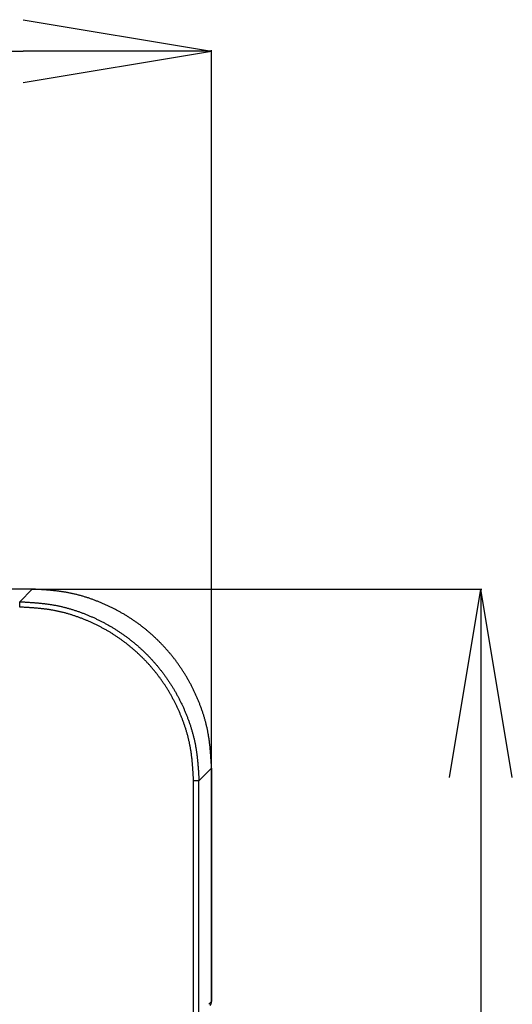
# Model space of a CAD drawing. Extents: x 0 to 1485, y 0 to 1050.
# Drawn here: x 568 to 614, y 615 to 706 of the extents above; entities that cross this region are included whole.
import ezdxf

# ---------------------------------------------------------------- set-up
doc = ezdxf.new("R2010")
doc.units = 0
doc.layers.get('0').update_dxf_attribs({"linetype": 'CONTINUOUS'})

msp = doc.modelspace()

# ---------------------------------------------------------------- linework, layer by layer
for p, q in [((568.673, 706.3), (586.173, 703.383)), ((286.728, 703.383), (568.673, 703.383)), ((568.673, 700.467), (586.173, 703.383)), ((586.173, 703.383), (568.673, 703.383)), ((586.173, 636.771), (586.173, 703.473)), ((569.529, 653.383), (555.969, 653.383)), ((568.359, 652.213), (569.529, 653.383)), ((569.56, 653.383), (611.264, 653.383)), ((608.257, 635.883), (611.174, 653.383)), ((614.09, 635.883), (611.174, 653.383)), ((611.174, 653.383), (611.174, 635.883)), ((585.003, 635.569), (586.173, 636.739)), ((586.173, 636.739), (586.173, 615.052)), ((586.174, 615.052), (586.174, 636.741)), ((584.503, 448.586), (584.503, 635.569)), ((585.003, 448.586), (585.003, 635.569)), ((611.174, 635.883), (611.174, 448.272)), ((586.173, 615.052), (585.919, 614.798)), ((586.173, 615.052), (586.174, 615.052))]:
    msp.add_line(p, q)
for points in [[(586.173, 636.739, 0), (586.169, 636.814, 0), (586.164, 636.888, 0), (586.16, 636.963, 0), (586.156, 637.037, 0), (586.151, 637.112, 0), (586.147, 637.186, 0), (586.142, 637.261, 0), (586.138, 637.335, 0), (586.133, 637.41, 0), (586.128, 637.484, 0), (586.123, 637.558, 0), (586.118, 637.633, 0), (586.113, 637.707, 0), (586.108, 637.782, 0), (586.103, 637.856, 0), (586.098, 637.93, 0), (586.092, 638.005, 0), (586.086, 638.079, 0), (586.08, 638.153, 0), (586.074, 638.227, 0), (586.068, 638.302, 0), (586.061, 638.376, 0), (586.055, 638.45, 0), (586.048, 638.524, 0), (586.041, 638.598, 0), (586.033, 638.672, 0), (586.026, 638.746, 0), (586.018, 638.82, 0), (586.01, 638.894, 0), (586.002, 638.968, 0), (585.993, 639.041, 0), (585.984, 639.115, 0), (585.975, 639.189, 0), (585.965, 639.263, 0), (585.955, 639.336, 0), (585.945, 639.41, 0), (585.935, 639.483, 0), (585.924, 639.557, 0), (585.912, 639.63, 0), (585.901, 639.703, 0), (585.889, 639.777, 0), (585.877, 639.85, 0), (585.864, 639.923, 0), (585.851, 639.996, 0), (585.837, 640.069, 0), (585.823, 640.142, 0), (585.809, 640.215, 0), (585.794, 640.288, 0), (585.779, 640.361, 0), (585.763, 640.433, 0), (585.747, 640.506, 0), (585.731, 640.578, 0), (585.714, 640.651, 0), (585.697, 640.723, 0), (585.679, 640.795, 0), (585.661, 640.868, 0), (585.643, 640.94, 0), (585.624, 641.012, 0), (585.605, 641.084, 0), (585.585, 641.156, 0), (585.566, 641.227, 0), (585.545, 641.299, 0), (585.525, 641.371, 0), (585.504, 641.442, 0), (585.482, 641.514, 0), (585.461, 641.585, 0), (585.439, 641.656, 0), (585.416, 641.727, 0), (585.394, 641.798, 0), (585.371, 641.869, 0), (585.347, 641.94, 0), (585.323, 642.011, 0), (585.299, 642.081, 0), (585.275, 642.152, 0), (585.25, 642.222, 0), (585.225, 642.292, 0), (585.2, 642.363, 0), (585.174, 642.433, 0), (585.148, 642.503, 0), (585.122, 642.572, 0), (585.095, 642.642, 0), (585.068, 642.712, 0), (585.041, 642.781, 0), (585.013, 642.851, 0), (584.985, 642.92, 0), (584.957, 642.989, 0), (584.929, 643.058, 0), (584.9, 643.127, 0), (584.871, 643.196, 0), (584.842, 643.264, 0), (584.812, 643.333, 0), (584.782, 643.401, 0), (584.752, 643.469, 0), (584.722, 643.537, 0), (584.691, 643.605, 0), (584.66, 643.673, 0), (584.629, 643.741, 0), (584.597, 643.808, 0), (584.565, 643.876, 0), (584.533, 643.943, 0), (584.501, 644.01, 0), (584.468, 644.077, 0), (584.435, 644.144, 0), (584.402, 644.21, 0), (584.368, 644.277, 0), (584.334, 644.343, 0), (584.3, 644.409, 0), (584.266, 644.475, 0), (584.231, 644.541, 0), (584.196, 644.607, 0), (584.161, 644.673, 0), (584.125, 644.738, 0), (584.09, 644.803, 0), (584.053, 644.868, 0), (584.017, 644.933, 0), (583.98, 644.998, 0), (583.943, 645.063, 0), (583.906, 645.127, 0), (583.869, 645.191, 0), (583.831, 645.256, 0), (583.793, 645.32, 0), (583.754, 645.383, 0), (583.715, 645.447, 0), (583.677, 645.51, 0), (583.637, 645.574, 0), (583.598, 645.637, 0), (583.558, 645.699, 0), (583.518, 645.762, 0), (583.477, 645.825, 0), (583.437, 645.887, 0), (583.396, 645.949, 0), (583.354, 646.011, 0), (583.313, 646.073, 0), (583.271, 646.135, 0), (583.229, 646.196, 0), (583.187, 646.257, 0), (583.144, 646.318, 0), (583.101, 646.379, 0), (583.058, 646.44, 0), (583.014, 646.5, 0), (582.971, 646.56, 0), (582.926, 646.62, 0), (582.882, 646.68, 0), (582.838, 646.74, 0), (582.793, 646.799, 0), (582.748, 646.859, 0), (582.702, 646.918, 0), (582.657, 646.976, 0), (582.611, 647.035, 0), (582.564, 647.093, 0), (582.518, 647.152, 0), (582.471, 647.21, 0), (582.424, 647.268, 0), (582.377, 647.325, 0), (582.329, 647.382, 0), (582.282, 647.44, 0), (582.234, 647.497, 0), (582.185, 647.553, 0), (582.137, 647.61, 0), (582.088, 647.666, 0), (582.039, 647.722, 0), (581.99, 647.778, 0), (581.94, 647.834, 0), (581.89, 647.889, 0), (581.84, 647.944, 0), (581.79, 647.999, 0), (581.74, 648.054, 0), (581.689, 648.109, 0), (581.638, 648.163, 0), (581.587, 648.217, 0), (581.535, 648.271, 0), (581.483, 648.325, 0), (581.431, 648.378, 0), (581.379, 648.431, 0), (581.327, 648.484, 0), (581.274, 648.537, 0), (581.221, 648.589, 0), (581.168, 648.641, 0), (581.114, 648.693, 0), (581.061, 648.745, 0), (581.007, 648.797, 0), (580.953, 648.848, 0), (580.899, 648.899, 0), (580.844, 648.95, 0), (580.789, 649, 0), (580.734, 649.051, 0), (580.679, 649.101, 0), (580.624, 649.15, 0), (580.568, 649.2, 0), (580.512, 649.249, 0), (580.456, 649.298, 0), (580.4, 649.347, 0), (580.343, 649.396, 0), (580.286, 649.444, 0), (580.229, 649.492, 0), (580.172, 649.54, 0), (580.115, 649.587, 0), (580.057, 649.634, 0), (579.999, 649.681, 0), (579.941, 649.728, 0), (579.883, 649.775, 0), (579.825, 649.821, 0), (579.766, 649.867, 0), (579.707, 649.912, 0), (579.648, 649.958, 0), (579.589, 650.003, 0), (579.53, 650.048, 0), (579.47, 650.092, 0), (579.41, 650.137, 0), (579.35, 650.181, 0), (579.29, 650.225, 0), (579.229, 650.268, 0), (579.169, 650.311, 0), (579.108, 650.354, 0), (579.047, 650.397, 0), (578.986, 650.439, 0), (578.924, 650.481, 0), (578.863, 650.523, 0), (578.801, 650.565, 0), (578.739, 650.606, 0), (578.677, 650.647, 0), (578.614, 650.688, 0), (578.552, 650.728, 0), (578.489, 650.768, 0), (578.426, 650.808, 0), (578.363, 650.847, 0), (578.3, 650.887, 0), (578.237, 650.926, 0), (578.173, 650.964, 0), (578.109, 651.003, 0), (578.045, 651.041, 0), (577.981, 651.079, 0), (577.917, 651.116, 0), (577.853, 651.154, 0), (577.788, 651.191, 0), (577.723, 651.227, 0), (577.658, 651.264, 0), (577.593, 651.3, 0), (577.528, 651.336, 0), (577.462, 651.371, 0), (577.397, 651.406, 0), (577.331, 651.441, 0), (577.265, 651.476, 0), (577.199, 651.511, 0), (577.133, 651.545, 0), (577.067, 651.579, 0), (577, 651.612, 0), (576.933, 651.645, 0), (576.867, 651.678, 0), (576.8, 651.711, 0), (576.733, 651.744, 0), (576.665, 651.776, 0), (576.598, 651.807, 0), (576.53, 651.839, 0), (576.463, 651.87, 0), (576.395, 651.901, 0), (576.327, 651.932, 0), (576.259, 651.962, 0), (576.191, 651.993, 0), (576.122, 652.022, 0), (576.054, 652.052, 0), (575.985, 652.081, 0), (575.917, 652.11, 0), (575.848, 652.139, 0), (575.779, 652.168, 0), (575.71, 652.196, 0), (575.64, 652.223, 0), (575.571, 652.251, 0), (575.502, 652.278, 0), (575.432, 652.305, 0), (575.362, 652.332, 0), (575.292, 652.358, 0), (575.222, 652.384, 0), (575.152, 652.41, 0), (575.082, 652.435, 0), (575.012, 652.46, 0), (574.942, 652.485, 0), (574.871, 652.51, 0), (574.8, 652.534, 0), (574.73, 652.557, 0), (574.659, 652.581, 0), (574.588, 652.604, 0), (574.517, 652.627, 0), (574.446, 652.649, 0), (574.375, 652.671, 0), (574.303, 652.693, 0), (574.232, 652.714, 0), (574.16, 652.735, 0), (574.089, 652.756, 0), (574.017, 652.776, 0), (573.945, 652.796, 0), (573.873, 652.815, 0), (573.802, 652.834, 0), (573.73, 652.853, 0), (573.657, 652.871, 0), (573.585, 652.889, 0), (573.513, 652.907, 0), (573.441, 652.924, 0), (573.368, 652.941, 0), (573.296, 652.957, 0), (573.223, 652.973, 0), (573.15, 652.989, 0), (573.078, 653.004, 0), (573.005, 653.019, 0), (572.932, 653.033, 0), (572.859, 653.047, 0), (572.786, 653.061, 0), (572.713, 653.074, 0), (572.64, 653.087, 0), (572.566, 653.099, 0), (572.493, 653.111, 0), (572.42, 653.123, 0), (572.346, 653.134, 0), (572.273, 653.145, 0), (572.199, 653.155, 0), (572.126, 653.165, 0), (572.052, 653.175, 0), (571.979, 653.185, 0), (571.905, 653.194, 0), (571.831, 653.203, 0), (571.757, 653.212, 0), (571.684, 653.22, 0), (571.61, 653.228, 0), (571.536, 653.236, 0), (571.462, 653.244, 0), (571.388, 653.251, 0), (571.314, 653.258, 0), (571.24, 653.265, 0), (571.165, 653.272, 0), (571.091, 653.278, 0), (571.017, 653.284, 0), (570.943, 653.291, 0), (570.869, 653.296, 0), (570.794, 653.302, 0), (570.72, 653.308, 0), (570.646, 653.313, 0), (570.571, 653.319, 0), (570.497, 653.324, 0), (570.423, 653.329, 0), (570.348, 653.334, 0), (570.274, 653.338, 0), (570.199, 653.343, 0), (570.125, 653.348, 0), (570.051, 653.352, 0), (569.976, 653.357, 0), (569.902, 653.361, 0), (569.827, 653.366, 0), (569.753, 653.37, 0), (569.678, 653.375, 0), (569.604, 653.379, 0), (569.529, 653.383, 0)], [(568.359, 652.213, 0), (568.433, 652.208, 0), (568.508, 652.204, 0), (568.582, 652.2, 0), (568.657, 652.195, 0), (568.731, 652.191, 0), (568.806, 652.186, 0), (568.88, 652.182, 0), (568.955, 652.177, 0), (569.029, 652.173, 0), (569.103, 652.168, 0), (569.178, 652.163, 0), (569.252, 652.158, 0), (569.327, 652.153, 0), (569.401, 652.148, 0), (569.475, 652.143, 0), (569.55, 652.137, 0), (569.624, 652.132, 0), (569.698, 652.126, 0), (569.772, 652.12, 0), (569.847, 652.114, 0), (569.921, 652.108, 0), (569.995, 652.101, 0), (570.069, 652.095, 0), (570.143, 652.088, 0), (570.217, 652.081, 0), (570.291, 652.073, 0), (570.365, 652.066, 0), (570.439, 652.058, 0), (570.513, 652.05, 0), (570.587, 652.041, 0), (570.661, 652.033, 0), (570.735, 652.024, 0), (570.808, 652.014, 0), (570.882, 652.005, 0), (570.955, 651.995, 0), (571.029, 651.985, 0), (571.103, 651.974, 0), (571.176, 651.963, 0), (571.249, 651.952, 0), (571.323, 651.941, 0), (571.396, 651.929, 0), (571.469, 651.916, 0), (571.542, 651.904, 0), (571.615, 651.89, 0), (571.688, 651.877, 0), (571.761, 651.863, 0), (571.834, 651.849, 0), (571.907, 651.834, 0), (571.98, 651.819, 0), (572.053, 651.803, 0), (572.125, 651.787, 0), (572.198, 651.77, 0), (572.27, 651.754, 0), (572.342, 651.736, 0), (572.415, 651.719, 0), (572.487, 651.701, 0), (572.559, 651.683, 0), (572.631, 651.664, 0), (572.703, 651.645, 0), (572.775, 651.625, 0), (572.847, 651.605, 0), (572.918, 651.585, 0), (572.99, 651.564, 0), (573.061, 651.544, 0), (573.133, 651.522, 0), (573.204, 651.501, 0), (573.275, 651.478, 0), (573.347, 651.456, 0), (573.418, 651.433, 0), (573.488, 651.41, 0), (573.559, 651.387, 0), (573.63, 651.363, 0), (573.701, 651.339, 0), (573.771, 651.315, 0), (573.842, 651.29, 0), (573.912, 651.265, 0), (573.982, 651.239, 0), (574.052, 651.214, 0), (574.122, 651.188, 0), (574.192, 651.161, 0), (574.262, 651.135, 0), (574.331, 651.108, 0), (574.401, 651.081, 0), (574.47, 651.053, 0), (574.539, 651.025, 0), (574.608, 650.997, 0), (574.677, 650.969, 0), (574.746, 650.94, 0), (574.815, 650.911, 0), (574.884, 650.882, 0), (574.952, 650.852, 0), (575.02, 650.822, 0), (575.089, 650.792, 0), (575.157, 650.762, 0), (575.225, 650.731, 0), (575.292, 650.7, 0), (575.36, 650.669, 0), (575.428, 650.637, 0), (575.495, 650.605, 0), (575.562, 650.573, 0), (575.629, 650.541, 0), (575.696, 650.508, 0), (575.763, 650.475, 0), (575.83, 650.442, 0), (575.896, 650.408, 0), (575.963, 650.374, 0), (576.029, 650.34, 0), (576.095, 650.306, 0), (576.161, 650.271, 0), (576.226, 650.236, 0), (576.292, 650.201, 0), (576.357, 650.165, 0), (576.423, 650.129, 0), (576.488, 650.093, 0), (576.553, 650.057, 0), (576.617, 650.02, 0), (576.682, 649.983, 0), (576.747, 649.946, 0), (576.811, 649.908, 0), (576.875, 649.87, 0), (576.939, 649.832, 0), (577.003, 649.794, 0), (577.066, 649.755, 0), (577.13, 649.716, 0), (577.193, 649.677, 0), (577.256, 649.637, 0), (577.319, 649.598, 0), (577.382, 649.558, 0), (577.444, 649.517, 0), (577.506, 649.476, 0), (577.569, 649.436, 0), (577.63, 649.394, 0), (577.692, 649.353, 0), (577.754, 649.311, 0), (577.815, 649.269, 0), (577.876, 649.226, 0), (577.937, 649.184, 0), (577.998, 649.141, 0), (578.059, 649.098, 0), (578.119, 649.054, 0), (578.18, 649.01, 0), (578.24, 648.966, 0), (578.3, 648.922, 0), (578.359, 648.877, 0), (578.419, 648.833, 0), (578.478, 648.787, 0), (578.537, 648.742, 0), (578.596, 648.696, 0), (578.654, 648.65, 0), (578.713, 648.604, 0), (578.771, 648.558, 0), (578.829, 648.511, 0), (578.887, 648.464, 0), (578.944, 648.417, 0), (579.002, 648.369, 0), (579.059, 648.321, 0), (579.116, 648.273, 0), (579.173, 648.225, 0), (579.229, 648.177, 0), (579.286, 648.128, 0), (579.342, 648.079, 0), (579.398, 648.03, 0), (579.453, 647.98, 0), (579.509, 647.93, 0), (579.564, 647.88, 0), (579.619, 647.83, 0), (579.674, 647.779, 0), (579.728, 647.729, 0), (579.782, 647.678, 0), (579.837, 647.626, 0), (579.89, 647.575, 0), (579.944, 647.523, 0), (579.997, 647.471, 0), (580.051, 647.419, 0), (580.103, 647.366, 0), (580.156, 647.314, 0), (580.209, 647.261, 0), (580.261, 647.208, 0), (580.313, 647.154, 0), (580.365, 647.101, 0), (580.416, 647.047, 0), (580.467, 646.993, 0), (580.518, 646.938, 0), (580.569, 646.884, 0), (580.62, 646.829, 0), (580.67, 646.774, 0), (580.72, 646.719, 0), (580.77, 646.663, 0), (580.819, 646.608, 0), (580.869, 646.552, 0), (580.918, 646.496, 0), (580.966, 646.439, 0), (581.015, 646.383, 0), (581.063, 646.326, 0), (581.111, 646.269, 0), (581.159, 646.212, 0), (581.207, 646.155, 0), (581.254, 646.097, 0), (581.301, 646.039, 0), (581.348, 645.981, 0), (581.394, 645.923, 0), (581.44, 645.865, 0), (581.486, 645.806, 0), (581.532, 645.747, 0), (581.577, 645.688, 0), (581.622, 645.629, 0), (581.667, 645.569, 0), (581.712, 645.51, 0), (581.756, 645.45, 0), (581.8, 645.39, 0), (581.844, 645.33, 0), (581.887, 645.269, 0), (581.931, 645.209, 0), (581.974, 645.148, 0), (582.016, 645.087, 0), (582.059, 645.025, 0), (582.101, 644.964, 0), (582.142, 644.902, 0), (582.184, 644.841, 0), (582.225, 644.779, 0), (582.266, 644.717, 0), (582.307, 644.654, 0), (582.347, 644.592, 0), (582.387, 644.529, 0), (582.427, 644.466, 0), (582.467, 644.403, 0), (582.506, 644.34, 0), (582.545, 644.276, 0), (582.584, 644.213, 0), (582.622, 644.149, 0), (582.66, 644.085, 0), (582.698, 644.021, 0), (582.736, 643.957, 0), (582.773, 643.892, 0), (582.81, 643.828, 0), (582.847, 643.763, 0), (582.883, 643.698, 0), (582.919, 643.633, 0), (582.955, 643.568, 0), (582.991, 643.502, 0), (583.026, 643.437, 0), (583.061, 643.371, 0), (583.095, 643.305, 0), (583.13, 643.239, 0), (583.164, 643.173, 0), (583.198, 643.106, 0), (583.231, 643.04, 0), (583.265, 642.973, 0), (583.298, 642.906, 0), (583.33, 642.839, 0), (583.363, 642.772, 0), (583.395, 642.705, 0), (583.427, 642.638, 0), (583.458, 642.57, 0), (583.49, 642.503, 0), (583.521, 642.435, 0), (583.551, 642.367, 0), (583.582, 642.299, 0), (583.612, 642.231, 0), (583.642, 642.162, 0), (583.671, 642.094, 0), (583.701, 642.025, 0), (583.73, 641.956, 0), (583.758, 641.888, 0), (583.787, 641.819, 0), (583.815, 641.749, 0), (583.843, 641.68, 0), (583.87, 641.611, 0), (583.898, 641.541, 0), (583.925, 641.472, 0), (583.951, 641.402, 0), (583.978, 641.332, 0), (584.004, 641.262, 0), (584.029, 641.192, 0), (584.055, 641.122, 0), (584.08, 641.052, 0), (584.104, 640.981, 0), (584.129, 640.911, 0), (584.153, 640.84, 0), (584.177, 640.77, 0), (584.2, 640.699, 0), (584.223, 640.628, 0), (584.246, 640.557, 0), (584.268, 640.486, 0), (584.29, 640.414, 0), (584.312, 640.343, 0), (584.333, 640.272, 0), (584.354, 640.2, 0), (584.375, 640.129, 0), (584.395, 640.057, 0), (584.415, 639.985, 0), (584.434, 639.913, 0), (584.454, 639.841, 0), (584.472, 639.769, 0), (584.491, 639.697, 0), (584.509, 639.625, 0), (584.526, 639.553, 0), (584.543, 639.48, 0), (584.56, 639.408, 0), (584.577, 639.335, 0), (584.593, 639.263, 0), (584.608, 639.19, 0), (584.623, 639.117, 0), (584.638, 639.045, 0), (584.653, 638.972, 0), (584.667, 638.899, 0), (584.68, 638.826, 0), (584.693, 638.753, 0), (584.706, 638.679, 0), (584.718, 638.606, 0), (584.73, 638.533, 0), (584.742, 638.46, 0), (584.753, 638.386, 0), (584.764, 638.313, 0), (584.775, 638.239, 0), (584.785, 638.166, 0), (584.795, 638.092, 0), (584.804, 638.018, 0), (584.813, 637.945, 0), (584.822, 637.871, 0), (584.831, 637.797, 0), (584.839, 637.723, 0), (584.848, 637.649, 0), (584.855, 637.575, 0), (584.863, 637.501, 0), (584.87, 637.427, 0), (584.877, 637.353, 0), (584.884, 637.279, 0), (584.891, 637.205, 0), (584.897, 637.131, 0), (584.904, 637.057, 0), (584.91, 636.983, 0), (584.916, 636.908, 0), (584.922, 636.834, 0), (584.927, 636.76, 0), (584.933, 636.686, 0), (584.938, 636.611, 0), (584.943, 636.537, 0), (584.948, 636.462, 0), (584.953, 636.388, 0), (584.958, 636.314, 0), (584.963, 636.239, 0), (584.967, 636.165, 0), (584.972, 636.09, 0), (584.976, 636.016, 0), (584.981, 635.941, 0), (584.985, 635.867, 0), (584.99, 635.792, 0), (584.994, 635.718, 0), (584.998, 635.643, 0), (585.003, 635.569, 0)], [(568.359, 651.713, 0), (568.359, 651.717, 0), (568.359, 651.72, 0), (568.359, 651.724, 0), (568.359, 651.727, 0), (568.359, 651.73, 0), (568.359, 651.734, 0), (568.359, 651.737, 0), (568.359, 651.741, 0), (568.359, 651.744, 0), (568.359, 651.747, 0), (568.359, 651.751, 0), (568.359, 651.754, 0), (568.359, 651.758, 0), (568.359, 651.761, 0), (568.359, 651.764, 0), (568.359, 651.768, 0), (568.359, 651.771, 0), (568.359, 651.775, 0), (568.359, 651.778, 0), (568.359, 651.781, 0), (568.359, 651.785, 0), (568.359, 651.788, 0), (568.359, 651.791, 0), (568.359, 651.795, 0), (568.359, 651.798, 0), (568.359, 651.802, 0), (568.359, 651.805, 0), (568.359, 651.808, 0), (568.359, 651.812, 0), (568.359, 651.815, 0), (568.359, 651.818, 0), (568.359, 651.822, 0), (568.359, 651.825, 0), (568.359, 651.828, 0), (568.359, 651.832, 0), (568.359, 651.835, 0), (568.359, 651.838, 0), (568.359, 651.841, 0), (568.359, 651.845, 0), (568.359, 651.848, 0), (568.359, 651.851, 0), (568.359, 651.855, 0), (568.359, 651.858, 0), (568.359, 651.861, 0), (568.359, 651.864, 0), (568.359, 651.868, 0), (568.359, 651.871, 0), (568.359, 651.874, 0), (568.359, 651.877, 0), (568.359, 651.88, 0), (568.359, 651.884, 0), (568.359, 651.887, 0), (568.359, 651.89, 0), (568.359, 651.893, 0), (568.359, 651.896, 0), (568.359, 651.899, 0), (568.359, 651.903, 0), (568.359, 651.906, 0), (568.359, 651.909, 0), (568.359, 651.912, 0), (568.359, 651.915, 0), (568.359, 651.918, 0), (568.359, 651.921, 0), (568.359, 651.924, 0), (568.359, 651.927, 0), (568.359, 651.931, 0), (568.359, 651.934, 0), (568.359, 651.937, 0), (568.359, 651.94, 0), (568.359, 651.943, 0), (568.359, 651.946, 0), (568.359, 651.949, 0), (568.359, 651.952, 0), (568.359, 651.955, 0), (568.359, 651.958, 0), (568.359, 651.961, 0), (568.359, 651.964, 0), (568.359, 651.966, 0), (568.359, 651.969, 0), (568.359, 651.972, 0), (568.359, 651.975, 0), (568.359, 651.978, 0), (568.359, 651.981, 0), (568.359, 651.984, 0), (568.359, 651.987, 0), (568.359, 651.989, 0), (568.359, 651.992, 0), (568.359, 651.995, 0), (568.359, 651.998, 0), (568.359, 652.001, 0), (568.359, 652.004, 0), (568.359, 652.006, 0), (568.359, 652.009, 0), (568.359, 652.012, 0), (568.359, 652.014, 0), (568.359, 652.017, 0), (568.359, 652.02, 0), (568.359, 652.023, 0), (568.359, 652.025, 0), (568.359, 652.028, 0), (568.359, 652.031, 0), (568.359, 652.033, 0), (568.359, 652.036, 0), (568.359, 652.038, 0), (568.359, 652.041, 0), (568.359, 652.044, 0), (568.359, 652.046, 0), (568.359, 652.049, 0), (568.359, 652.051, 0), (568.359, 652.054, 0), (568.359, 652.056, 0), (568.359, 652.059, 0), (568.359, 652.061, 0), (568.359, 652.064, 0), (568.359, 652.066, 0), (568.359, 652.069, 0), (568.359, 652.071, 0), (568.359, 652.074, 0), (568.359, 652.076, 0), (568.359, 652.078, 0), (568.359, 652.081, 0), (568.359, 652.083, 0), (568.359, 652.085, 0), (568.359, 652.088, 0), (568.359, 652.09, 0), (568.359, 652.092, 0), (568.359, 652.094, 0), (568.359, 652.097, 0), (568.359, 652.099, 0), (568.359, 652.101, 0), (568.359, 652.103, 0), (568.359, 652.105, 0), (568.359, 652.108, 0), (568.359, 652.11, 0), (568.359, 652.112, 0), (568.359, 652.114, 0), (568.359, 652.116, 0), (568.359, 652.118, 0), (568.359, 652.12, 0), (568.359, 652.122, 0), (568.359, 652.124, 0), (568.359, 652.126, 0), (568.359, 652.128, 0), (568.359, 652.13, 0), (568.359, 652.132, 0), (568.359, 652.133, 0), (568.359, 652.135, 0), (568.359, 652.137, 0), (568.359, 652.139, 0), (568.359, 652.141, 0), (568.359, 652.142, 0), (568.359, 652.144, 0), (568.359, 652.146, 0), (568.359, 652.148, 0), (568.359, 652.149, 0), (568.359, 652.151, 0), (568.359, 652.153, 0), (568.359, 652.154, 0), (568.359, 652.156, 0), (568.359, 652.157, 0), (568.359, 652.159, 0), (568.359, 652.16, 0), (568.359, 652.162, 0), (568.359, 652.163, 0), (568.359, 652.164, 0), (568.359, 652.166, 0), (568.359, 652.167, 0), (568.359, 652.168, 0), (568.359, 652.17, 0), (568.359, 652.171, 0), (568.359, 652.172, 0), (568.359, 652.173, 0), (568.359, 652.175, 0), (568.359, 652.176, 0), (568.359, 652.177, 0), (568.359, 652.178, 0), (568.359, 652.179, 0), (568.359, 652.18, 0), (568.359, 652.181, 0), (568.359, 652.182, 0), (568.359, 652.183, 0), (568.359, 652.184, 0), (568.359, 652.185, 0), (568.359, 652.186, 0), (568.359, 652.187, 0), (568.359, 652.188, 0), (568.359, 652.189, 0), (568.359, 652.19, 0), (568.359, 652.191, 0), (568.359, 652.191, 0), (568.359, 652.192, 0), (568.359, 652.193, 0), (568.359, 652.194, 0), (568.359, 652.195, 0), (568.359, 652.195, 0), (568.359, 652.196, 0), (568.359, 652.197, 0), (568.359, 652.198, 0), (568.359, 652.198, 0), (568.359, 652.199, 0), (568.359, 652.2, 0), (568.359, 652.2, 0), (568.359, 652.201, 0), (568.359, 652.202, 0), (568.359, 652.202, 0), (568.359, 652.203, 0), (568.359, 652.204, 0), (568.359, 652.204, 0), (568.359, 652.205, 0), (568.359, 652.205, 0), (568.359, 652.206, 0), (568.359, 652.207, 0), (568.359, 652.207, 0), (568.359, 652.208, 0), (568.359, 652.208, 0), (568.359, 652.209, 0), (568.359, 652.209, 0), (568.359, 652.21, 0), (568.359, 652.21, 0), (568.359, 652.211, 0), (568.359, 652.212, 0), (568.359, 652.212, 0), (568.359, 652.213, 0)], [(584.503, 635.569, 0), (584.499, 635.641, 0), (584.495, 635.713, 0), (584.491, 635.786, 0), (584.487, 635.858, 0), (584.483, 635.93, 0), (584.478, 636.002, 0), (584.474, 636.075, 0), (584.47, 636.147, 0), (584.465, 636.219, 0), (584.461, 636.291, 0), (584.456, 636.363, 0), (584.451, 636.436, 0), (584.447, 636.508, 0), (584.442, 636.58, 0), (584.437, 636.652, 0), (584.431, 636.724, 0), (584.426, 636.796, 0), (584.42, 636.868, 0), (584.415, 636.94, 0), (584.409, 637.012, 0), (584.403, 637.084, 0), (584.397, 637.156, 0), (584.39, 637.228, 0), (584.384, 637.3, 0), (584.377, 637.372, 0), (584.37, 637.443, 0), (584.362, 637.515, 0), (584.355, 637.587, 0), (584.347, 637.659, 0), (584.339, 637.73, 0), (584.33, 637.802, 0), (584.322, 637.873, 0), (584.313, 637.945, 0), (584.303, 638.016, 0), (584.294, 638.088, 0), (584.284, 638.159, 0), (584.274, 638.23, 0), (584.263, 638.302, 0), (584.252, 638.373, 0), (584.241, 638.444, 0), (584.229, 638.515, 0), (584.217, 638.586, 0), (584.205, 638.657, 0), (584.192, 638.728, 0), (584.179, 638.799, 0), (584.165, 638.869, 0), (584.151, 638.94, 0), (584.137, 639.011, 0), (584.122, 639.081, 0), (584.107, 639.152, 0), (584.091, 639.222, 0), (584.075, 639.293, 0), (584.059, 639.363, 0), (584.042, 639.433, 0), (584.025, 639.503, 0), (584.007, 639.573, 0), (583.99, 639.643, 0), (583.971, 639.713, 0), (583.953, 639.783, 0), (583.934, 639.853, 0), (583.915, 639.922, 0), (583.895, 639.992, 0), (583.875, 640.061, 0), (583.855, 640.131, 0), (583.834, 640.2, 0), (583.813, 640.269, 0), (583.791, 640.338, 0), (583.77, 640.407, 0), (583.748, 640.476, 0), (583.725, 640.545, 0), (583.703, 640.614, 0), (583.68, 640.682, 0), (583.656, 640.751, 0), (583.632, 640.819, 0), (583.608, 640.887, 0), (583.584, 640.956, 0), (583.56, 641.024, 0), (583.535, 641.092, 0), (583.509, 641.16, 0), (583.484, 641.227, 0), (583.458, 641.295, 0), (583.432, 641.362, 0), (583.405, 641.43, 0), (583.379, 641.497, 0), (583.352, 641.564, 0), (583.324, 641.631, 0), (583.297, 641.698, 0), (583.269, 641.765, 0), (583.241, 641.832, 0), (583.213, 641.898, 0), (583.184, 641.965, 0), (583.155, 642.031, 0), (583.126, 642.097, 0), (583.096, 642.163, 0), (583.066, 642.229, 0), (583.036, 642.295, 0), (583.006, 642.361, 0), (582.975, 642.426, 0), (582.944, 642.491, 0), (582.913, 642.557, 0), (582.882, 642.622, 0), (582.85, 642.687, 0), (582.818, 642.751, 0), (582.786, 642.816, 0), (582.753, 642.881, 0), (582.72, 642.945, 0), (582.687, 643.009, 0), (582.654, 643.073, 0), (582.62, 643.137, 0), (582.586, 643.201, 0), (582.552, 643.265, 0), (582.518, 643.328, 0), (582.483, 643.391, 0), (582.448, 643.454, 0), (582.413, 643.517, 0), (582.377, 643.58, 0), (582.341, 643.643, 0), (582.305, 643.705, 0), (582.269, 643.768, 0), (582.232, 643.83, 0), (582.195, 643.892, 0), (582.158, 643.954, 0), (582.12, 644.016, 0), (582.082, 644.077, 0), (582.044, 644.138, 0), (582.006, 644.2, 0), (581.967, 644.261, 0), (581.928, 644.321, 0), (581.889, 644.382, 0), (581.85, 644.443, 0), (581.81, 644.503, 0), (581.77, 644.563, 0), (581.73, 644.623, 0), (581.689, 644.683, 0), (581.648, 644.742, 0), (581.607, 644.802, 0), (581.566, 644.861, 0), (581.524, 644.92, 0), (581.482, 644.979, 0), (581.44, 645.037, 0), (581.397, 645.096, 0), (581.355, 645.154, 0), (581.312, 645.212, 0), (581.269, 645.27, 0), (581.225, 645.327, 0), (581.181, 645.385, 0), (581.137, 645.442, 0), (581.093, 645.499, 0), (581.048, 645.556, 0), (581.004, 645.613, 0), (580.958, 645.669, 0), (580.913, 645.726, 0), (580.868, 645.782, 0), (580.822, 645.838, 0), (580.776, 645.893, 0), (580.729, 645.949, 0), (580.683, 646.004, 0), (580.636, 646.059, 0), (580.589, 646.114, 0), (580.541, 646.168, 0), (580.494, 646.223, 0), (580.446, 646.277, 0), (580.398, 646.331, 0), (580.35, 646.385, 0), (580.301, 646.438, 0), (580.252, 646.492, 0), (580.203, 646.545, 0), (580.154, 646.598, 0), (580.105, 646.65, 0), (580.055, 646.703, 0), (580.005, 646.755, 0), (579.955, 646.807, 0), (579.904, 646.859, 0), (579.854, 646.911, 0), (579.803, 646.962, 0), (579.752, 647.013, 0), (579.7, 647.064, 0), (579.649, 647.115, 0), (579.597, 647.165, 0), (579.545, 647.215, 0), (579.493, 647.265, 0), (579.44, 647.315, 0), (579.388, 647.364, 0), (579.335, 647.414, 0), (579.282, 647.463, 0), (579.228, 647.511, 0), (579.175, 647.56, 0), (579.121, 647.608, 0), (579.067, 647.656, 0), (579.013, 647.704, 0), (578.958, 647.752, 0), (578.904, 647.799, 0), (578.849, 647.846, 0), (578.794, 647.893, 0), (578.738, 647.94, 0), (578.683, 647.986, 0), (578.627, 648.032, 0), (578.571, 648.078, 0), (578.515, 648.123, 0), (578.459, 648.169, 0), (578.403, 648.214, 0), (578.346, 648.259, 0), (578.289, 648.303, 0), (578.232, 648.347, 0), (578.175, 648.391, 0), (578.117, 648.435, 0), (578.06, 648.479, 0), (578.002, 648.522, 0), (577.944, 648.565, 0), (577.885, 648.608, 0), (577.827, 648.65, 0), (577.768, 648.692, 0), (577.71, 648.734, 0), (577.651, 648.776, 0), (577.591, 648.817, 0), (577.532, 648.858, 0), (577.472, 648.899, 0), (577.413, 648.94, 0), (577.353, 648.98, 0), (577.293, 649.02, 0), (577.232, 649.06, 0), (577.172, 649.099, 0), (577.111, 649.139, 0), (577.05, 649.177, 0), (576.989, 649.216, 0), (576.928, 649.254, 0), (576.867, 649.292, 0), (576.805, 649.33, 0), (576.744, 649.368, 0), (576.682, 649.405, 0), (576.62, 649.442, 0), (576.558, 649.479, 0), (576.495, 649.515, 0), (576.433, 649.551, 0), (576.37, 649.587, 0), (576.307, 649.623, 0), (576.244, 649.658, 0), (576.181, 649.693, 0), (576.118, 649.728, 0), (576.054, 649.762, 0), (575.991, 649.797, 0), (575.927, 649.831, 0), (575.863, 649.864, 0), (575.799, 649.898, 0), (575.735, 649.931, 0), (575.67, 649.963, 0), (575.606, 649.996, 0), (575.541, 650.028, 0), (575.476, 650.06, 0), (575.411, 650.092, 0), (575.346, 650.123, 0), (575.281, 650.155, 0), (575.216, 650.186, 0), (575.15, 650.216, 0), (575.085, 650.246, 0), (575.019, 650.277, 0), (574.953, 650.306, 0), (574.887, 650.336, 0), (574.821, 650.365, 0), (574.754, 650.394, 0), (574.688, 650.423, 0), (574.621, 650.451, 0), (574.555, 650.479, 0), (574.488, 650.507, 0), (574.421, 650.535, 0), (574.354, 650.562, 0), (574.287, 650.589, 0), (574.22, 650.616, 0), (574.152, 650.642, 0), (574.085, 650.668, 0), (574.017, 650.694, 0), (573.949, 650.72, 0), (573.881, 650.745, 0), (573.813, 650.77, 0), (573.745, 650.794, 0), (573.677, 650.819, 0), (573.609, 650.843, 0), (573.541, 650.866, 0), (573.472, 650.89, 0), (573.403, 650.913, 0), (573.335, 650.935, 0), (573.266, 650.958, 0), (573.197, 650.98, 0), (573.128, 651.002, 0), (573.059, 651.023, 0), (572.99, 651.044, 0), (572.92, 651.065, 0), (572.851, 651.085, 0), (572.782, 651.105, 0), (572.712, 651.125, 0), (572.642, 651.144, 0), (572.573, 651.163, 0), (572.503, 651.182, 0), (572.433, 651.2, 0), (572.363, 651.218, 0), (572.293, 651.235, 0), (572.223, 651.252, 0), (572.153, 651.269, 0), (572.082, 651.285, 0), (572.012, 651.301, 0), (571.942, 651.317, 0), (571.871, 651.332, 0), (571.801, 651.347, 0), (571.73, 651.361, 0), (571.659, 651.375, 0), (571.588, 651.389, 0), (571.518, 651.402, 0), (571.447, 651.415, 0), (571.376, 651.427, 0), (571.305, 651.439, 0), (571.234, 651.451, 0), (571.163, 651.462, 0), (571.091, 651.473, 0), (571.02, 651.484, 0), (570.949, 651.494, 0), (570.877, 651.504, 0), (570.806, 651.514, 0), (570.735, 651.523, 0), (570.663, 651.532, 0), (570.592, 651.541, 0), (570.52, 651.549, 0), (570.448, 651.557, 0), (570.377, 651.565, 0), (570.305, 651.573, 0), (570.233, 651.58, 0), (570.161, 651.587, 0), (570.09, 651.594, 0), (570.018, 651.6, 0), (569.946, 651.607, 0), (569.874, 651.613, 0), (569.802, 651.619, 0), (569.73, 651.625, 0), (569.658, 651.631, 0), (569.586, 651.636, 0), (569.514, 651.642, 0), (569.442, 651.647, 0), (569.37, 651.652, 0), (569.298, 651.657, 0), (569.225, 651.662, 0), (569.153, 651.666, 0), (569.081, 651.671, 0), (569.009, 651.675, 0), (568.937, 651.68, 0), (568.864, 651.684, 0), (568.792, 651.688, 0), (568.72, 651.693, 0), (568.648, 651.697, 0), (568.575, 651.701, 0), (568.503, 651.705, 0), (568.431, 651.709, 0), (568.359, 651.713, 0)], [(585.003, 635.569, 0), (585.002, 635.569, 0), (585.001, 635.569, 0), (585.001, 635.569, 0), (585, 635.569, 0), (585, 635.569, 0), (584.999, 635.569, 0), (584.999, 635.569, 0), (584.998, 635.569, 0), (584.997, 635.569, 0), (584.997, 635.569, 0), (584.996, 635.569, 0), (584.996, 635.569, 0), (584.995, 635.569, 0), (584.995, 635.569, 0), (584.994, 635.569, 0), (584.993, 635.569, 0), (584.993, 635.569, 0), (584.992, 635.569, 0), (584.991, 635.569, 0), (584.991, 635.569, 0), (584.99, 635.569, 0), (584.989, 635.569, 0), (584.989, 635.569, 0), (584.988, 635.569, 0), (584.987, 635.569, 0), (584.987, 635.569, 0), (584.986, 635.569, 0), (584.985, 635.569, 0), (584.984, 635.569, 0), (584.984, 635.569, 0), (584.983, 635.569, 0), (584.982, 635.569, 0), (584.981, 635.569, 0), (584.98, 635.569, 0), (584.98, 635.569, 0), (584.979, 635.569, 0), (584.978, 635.569, 0), (584.977, 635.569, 0), (584.976, 635.569, 0), (584.975, 635.569, 0), (584.974, 635.569, 0), (584.973, 635.569, 0), (584.972, 635.569, 0), (584.971, 635.569, 0), (584.97, 635.569, 0), (584.969, 635.569, 0), (584.968, 635.569, 0), (584.967, 635.569, 0), (584.966, 635.569, 0), (584.964, 635.569, 0), (584.963, 635.569, 0), (584.962, 635.569, 0), (584.961, 635.569, 0), (584.96, 635.569, 0), (584.958, 635.569, 0), (584.957, 635.569, 0), (584.956, 635.569, 0), (584.954, 635.569, 0), (584.953, 635.569, 0), (584.951, 635.569, 0), (584.95, 635.569, 0), (584.948, 635.569, 0), (584.947, 635.569, 0), (584.945, 635.569, 0), (584.944, 635.569, 0), (584.942, 635.569, 0), (584.941, 635.569, 0), (584.939, 635.569, 0), (584.937, 635.569, 0), (584.936, 635.569, 0), (584.934, 635.569, 0), (584.932, 635.569, 0), (584.931, 635.569, 0), (584.929, 635.569, 0), (584.927, 635.569, 0), (584.925, 635.569, 0), (584.923, 635.569, 0), (584.921, 635.569, 0), (584.92, 635.569, 0), (584.918, 635.569, 0), (584.916, 635.569, 0), (584.914, 635.569, 0), (584.912, 635.569, 0), (584.91, 635.569, 0), (584.908, 635.569, 0), (584.906, 635.569, 0), (584.904, 635.569, 0), (584.902, 635.569, 0), (584.899, 635.569, 0), (584.897, 635.569, 0), (584.895, 635.569, 0), (584.893, 635.569, 0), (584.891, 635.569, 0), (584.889, 635.569, 0), (584.886, 635.569, 0), (584.884, 635.569, 0), (584.882, 635.569, 0), (584.88, 635.569, 0), (584.877, 635.569, 0), (584.875, 635.569, 0), (584.873, 635.569, 0), (584.87, 635.569, 0), (584.868, 635.569, 0), (584.866, 635.569, 0), (584.863, 635.569, 0), (584.861, 635.569, 0), (584.858, 635.569, 0), (584.856, 635.569, 0), (584.854, 635.569, 0), (584.851, 635.569, 0), (584.849, 635.569, 0), (584.846, 635.569, 0), (584.844, 635.569, 0), (584.841, 635.569, 0), (584.839, 635.569, 0), (584.836, 635.569, 0), (584.833, 635.569, 0), (584.831, 635.569, 0), (584.828, 635.569, 0), (584.826, 635.569, 0), (584.823, 635.569, 0), (584.82, 635.569, 0), (584.818, 635.569, 0), (584.815, 635.569, 0), (584.812, 635.569, 0), (584.81, 635.569, 0), (584.807, 635.569, 0), (584.804, 635.569, 0), (584.802, 635.569, 0), (584.799, 635.569, 0), (584.796, 635.569, 0), (584.793, 635.569, 0), (584.791, 635.569, 0), (584.788, 635.569, 0), (584.785, 635.569, 0), (584.782, 635.569, 0), (584.779, 635.569, 0), (584.776, 635.569, 0), (584.774, 635.569, 0), (584.771, 635.569, 0), (584.768, 635.569, 0), (584.765, 635.569, 0), (584.762, 635.569, 0), (584.759, 635.569, 0), (584.756, 635.569, 0), (584.753, 635.569, 0), (584.75, 635.569, 0), (584.747, 635.569, 0), (584.744, 635.569, 0), (584.741, 635.569, 0), (584.738, 635.569, 0), (584.735, 635.569, 0), (584.732, 635.569, 0), (584.729, 635.569, 0), (584.726, 635.569, 0), (584.723, 635.569, 0), (584.72, 635.569, 0), (584.717, 635.569, 0), (584.714, 635.569, 0), (584.711, 635.569, 0), (584.708, 635.569, 0), (584.705, 635.569, 0), (584.702, 635.569, 0), (584.699, 635.569, 0), (584.696, 635.569, 0), (584.692, 635.569, 0), (584.689, 635.569, 0), (584.686, 635.569, 0), (584.683, 635.569, 0), (584.68, 635.569, 0), (584.677, 635.569, 0), (584.673, 635.569, 0), (584.67, 635.569, 0), (584.667, 635.569, 0), (584.664, 635.569, 0), (584.661, 635.569, 0), (584.657, 635.569, 0), (584.654, 635.569, 0), (584.651, 635.569, 0), (584.648, 635.569, 0), (584.644, 635.569, 0), (584.641, 635.569, 0), (584.638, 635.569, 0), (584.634, 635.569, 0), (584.631, 635.569, 0), (584.628, 635.569, 0), (584.625, 635.569, 0), (584.621, 635.569, 0), (584.618, 635.569, 0), (584.615, 635.569, 0), (584.611, 635.569, 0), (584.608, 635.569, 0), (584.605, 635.569, 0), (584.601, 635.569, 0), (584.598, 635.569, 0), (584.595, 635.569, 0), (584.591, 635.569, 0), (584.588, 635.569, 0), (584.585, 635.569, 0), (584.581, 635.569, 0), (584.578, 635.569, 0), (584.575, 635.569, 0), (584.571, 635.569, 0), (584.568, 635.569, 0), (584.564, 635.569, 0), (584.561, 635.569, 0), (584.558, 635.569, 0), (584.554, 635.569, 0), (584.551, 635.569, 0), (584.547, 635.569, 0), (584.544, 635.569, 0), (584.541, 635.569, 0), (584.537, 635.569, 0), (584.534, 635.569, 0), (584.53, 635.569, 0), (584.527, 635.569, 0), (584.524, 635.569, 0), (584.52, 635.569, 0), (584.517, 635.569, 0), (584.513, 635.569, 0), (584.51, 635.569, 0), (584.507, 635.569, 0), (584.503, 635.569, 0)]]:
    msp.add_polyline3d(points)
msp.add_arc((585.675, 615.05), 0.498, 315.01446, 0.17629)

doc.saveas('drawing.dxf')
